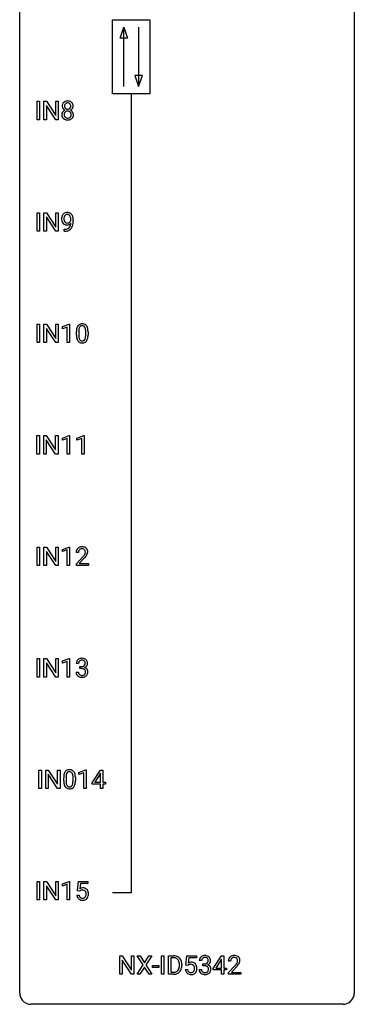
# Model space of a CAD drawing. Extents: x 3 to 27, y -3 to 140.
# Drawn here: x 3 to 27, y -3 to 67 of the extents above; entities that cross this region are included whole.
import ezdxf

# ---------------------------------------------------------------- set-up
doc = ezdxf.new("R2010")
doc.units = 0
doc.layers.add('DEFAULT_255_1_388', color=255, linetype='CONTINUOUS')
doc.layers.add('DEFAULT_255_2_778', color=255, linetype='CONTINUOUS')

msp = doc.modelspace()

# ---------------------------------------------------------------- linework, layer by layer
at = {"layer": 'DEFAULT_255_1_388'}
for p, q in [((4.013, 60.214), (4.013, 61.53)), ((4.013, 61.53), (4.186, 61.53)), ((4.186, 61.53), (4.186, 60.214)), ((4.503, 60.214), (4.503, 61.53)), ((4.503, 61.53), (4.678, 61.53)), ((4.678, 61.53), (5.342, 60.512)), ((5.34, 60.214), (4.678, 61.228)), ((4.678, 61.228), (4.678, 60.214)), ((5.342, 60.512), (5.342, 61.53)), ((5.342, 61.53), (5.514, 61.53)), ((5.514, 61.53), (5.514, 60.214)), ((4.186, 60.214), (4.013, 60.214)), ((4.678, 60.214), (4.503, 60.214)), ((5.514, 60.214), (5.34, 60.214)), ((4.013, 52.277), (4.013, 53.592)), ((4.013, 53.592), (4.186, 53.592)), ((4.186, 53.592), (4.186, 52.277)), ((4.503, 52.277), (4.503, 53.592)), ((4.503, 53.592), (4.678, 53.592)), ((4.678, 53.592), (5.342, 52.574)), ((5.34, 52.277), (4.678, 53.291)), ((4.678, 53.291), (4.678, 52.277)), ((5.342, 52.574), (5.342, 53.592)), ((5.342, 53.592), (5.514, 53.592)), ((5.514, 53.592), (5.514, 52.277)), ((6.421, 53.034), (6.421, 53.101)), ((6.588, 53.067), (6.588, 53.018)), ((4.186, 52.277), (4.013, 52.277)), ((4.678, 52.277), (4.503, 52.277)), ((5.514, 52.277), (5.34, 52.277)), ((5.945, 52.276), (5.945, 52.417)), ((5.945, 52.417), (5.981, 52.417)), ((5.978, 52.276), (5.945, 52.276)), ((4.013, 44.339), (4.013, 45.655)), ((4.013, 45.655), (4.186, 45.655)), ((4.186, 45.655), (4.186, 44.339)), ((4.503, 44.339), (4.503, 45.655)), ((4.503, 45.655), (4.678, 45.655)), ((4.678, 45.655), (5.342, 44.637)), ((5.342, 44.637), (5.342, 45.655)), ((5.342, 45.655), (5.514, 45.655)), ((5.514, 45.655), (5.514, 44.339)), ((5.823, 45.482), (6.302, 45.661)), ((6.302, 45.661), (6.328, 45.661)), ((6.328, 45.661), (6.328, 44.339)), ((5.34, 44.339), (4.678, 45.353)), ((4.678, 45.353), (4.678, 44.339)), ((5.823, 45.33), (5.823, 45.482)), ((6.16, 45.453), (5.823, 45.33)), ((6.16, 44.339), (6.16, 45.453)), ((6.813, 44.878), (6.813, 45.101)), ((6.98, 45.142), (6.98, 44.874)), ((7.476, 44.855), (7.476, 45.129)), ((7.643, 45.117), (7.643, 44.901)), ((4.186, 44.339), (4.013, 44.339)), ((4.678, 44.339), (4.503, 44.339)), ((5.514, 44.339), (5.34, 44.339)), ((6.328, 44.339), (6.16, 44.339)), ((4.005, 36.402), (4.005, 37.717)), ((4.005, 37.717), (4.178, 37.717)), ((4.178, 37.717), (4.178, 36.402)), ((4.495, 36.402), (4.495, 37.717)), ((4.495, 37.717), (4.67, 37.717)), ((4.67, 37.717), (5.334, 36.699)), ((5.332, 36.402), (4.67, 37.416)), ((4.67, 37.416), (4.67, 36.402)), ((5.334, 36.699), (5.334, 37.717)), ((5.334, 37.717), (5.506, 37.717)), ((5.506, 37.717), (5.506, 36.402)), ((5.815, 37.544), (6.294, 37.724)), ((5.815, 37.392), (5.815, 37.544)), ((6.153, 37.516), (5.815, 37.392)), ((6.153, 36.402), (6.153, 37.516)), ((6.294, 37.724), (6.321, 37.724)), ((6.321, 37.724), (6.321, 36.402)), ((6.855, 37.544), (7.333, 37.724)), ((6.855, 37.392), (6.855, 37.544)), ((7.192, 37.516), (6.855, 37.392)), ((7.192, 36.402), (7.192, 37.516)), ((7.333, 37.724), (7.36, 37.724)), ((7.36, 37.724), (7.36, 36.402)), ((4.178, 36.402), (4.005, 36.402)), ((4.67, 36.402), (4.495, 36.402)), ((5.506, 36.402), (5.332, 36.402)), ((6.321, 36.402), (6.153, 36.402)), ((7.36, 36.402), (7.192, 36.402)), ((4.013, 28.464), (4.013, 29.78)), ((4.013, 29.78), (4.186, 29.78)), ((4.186, 29.78), (4.186, 28.464)), ((4.503, 28.464), (4.503, 29.78)), ((4.503, 29.78), (4.678, 29.78)), ((4.678, 29.78), (5.342, 28.762)), ((5.34, 28.464), (4.678, 29.478)), ((4.678, 29.478), (4.678, 28.464)), ((5.342, 28.762), (5.342, 29.78)), ((5.342, 29.78), (5.514, 29.78)), ((5.514, 29.78), (5.514, 28.464)), ((5.823, 29.607), (6.302, 29.786)), ((5.823, 29.455), (5.823, 29.607)), ((6.16, 29.578), (5.823, 29.455)), ((6.16, 28.464), (6.16, 29.578)), ((6.302, 29.786), (6.328, 29.786)), ((6.328, 29.786), (6.328, 28.464)), ((6.96, 29.392), (6.793, 29.392)), ((6.818, 28.585), (7.274, 29.091)), ((7.372, 28.983), (7.02, 28.601)), ((4.186, 28.464), (4.013, 28.464)), ((4.678, 28.464), (4.503, 28.464)), ((5.514, 28.464), (5.34, 28.464)), ((6.328, 28.464), (6.16, 28.464)), ((6.818, 28.464), (6.818, 28.585)), ((7.68, 28.464), (6.818, 28.464)), ((7.02, 28.601), (7.68, 28.601)), ((7.68, 28.601), (7.68, 28.464)), ((4.013, 20.527), (4.013, 21.842)), ((4.013, 21.842), (4.186, 21.842)), ((4.186, 21.842), (4.186, 20.527)), ((4.503, 20.527), (4.503, 21.842)), ((4.503, 21.842), (4.678, 21.842)), ((4.678, 21.842), (5.342, 20.824)), ((5.342, 20.824), (5.342, 21.842)), ((5.342, 21.842), (5.514, 21.842)), ((5.514, 21.842), (5.514, 20.527)), ((5.823, 21.669), (6.302, 21.849)), ((6.302, 21.849), (6.328, 21.849)), ((6.328, 21.849), (6.328, 20.527)), ((5.34, 20.527), (4.678, 21.541)), ((4.678, 21.541), (4.678, 20.527)), ((5.823, 21.517), (5.823, 21.669)), ((6.16, 21.641), (5.823, 21.517)), ((6.16, 20.527), (6.16, 21.641)), ((6.973, 21.497), (6.805, 21.497)), ((7.061, 21.13), (7.061, 21.266)), ((7.061, 21.266), (7.187, 21.266)), ((7.187, 21.13), (7.061, 21.13)), ((4.186, 20.527), (4.013, 20.527)), ((4.678, 20.527), (4.503, 20.527)), ((5.514, 20.527), (5.34, 20.527)), ((6.328, 20.527), (6.16, 20.527)), ((6.794, 20.874), (6.962, 20.874)), ((4.148, 12.589), (4.148, 13.905)), ((4.148, 13.905), (4.322, 13.905)), ((4.322, 13.905), (4.322, 12.589)), ((4.639, 12.589), (4.639, 13.905)), ((4.639, 13.905), (4.813, 13.905)), ((4.813, 13.905), (5.477, 12.887)), ((5.475, 12.589), (4.813, 13.603)), ((4.813, 13.603), (4.813, 12.589)), ((5.477, 12.887), (5.477, 13.905)), ((5.477, 13.905), (5.65, 13.905)), ((5.65, 13.905), (5.65, 12.589)), ((5.909, 13.128), (5.909, 13.351)), ((6.076, 13.392), (6.076, 13.124)), ((6.572, 13.105), (6.572, 13.379)), ((6.739, 13.367), (6.739, 13.151)), ((6.998, 13.732), (7.477, 13.911)), ((6.998, 13.58), (6.998, 13.732)), ((7.335, 13.703), (6.998, 13.58)), ((7.335, 12.589), (7.335, 13.703)), ((7.477, 13.911), (7.503, 13.911)), ((7.503, 13.911), (7.503, 12.589)), ((7.931, 12.993), (8.52, 13.905)), ((8.51, 13.64), (8.121, 13.031)), ((8.53, 13.676), (8.51, 13.64)), ((8.52, 13.905), (8.698, 13.905)), ((8.53, 13.031), (8.53, 13.676)), ((8.698, 13.905), (8.698, 13.031)), ((7.931, 12.895), (7.931, 12.993)), ((8.53, 12.895), (7.931, 12.895)), ((8.121, 13.031), (8.53, 13.031)), ((8.53, 12.589), (8.53, 12.895)), ((8.698, 13.031), (8.881, 13.031)), ((8.881, 12.895), (8.698, 12.895)), ((8.698, 12.895), (8.698, 12.589)), ((8.881, 13.031), (8.881, 12.895)), ((4.322, 12.589), (4.148, 12.589)), ((4.813, 12.589), (4.639, 12.589)), ((5.65, 12.589), (5.475, 12.589)), ((7.503, 12.589), (7.335, 12.589)), ((8.698, 12.589), (8.53, 12.589)), ((4.013, 4.652), (4.013, 5.967)), ((4.013, 5.967), (4.186, 5.967)), ((4.186, 5.967), (4.186, 4.652)), ((4.503, 4.652), (4.503, 5.967)), ((4.503, 5.967), (4.678, 5.967)), ((4.678, 5.967), (5.342, 4.949)), ((5.34, 4.652), (4.678, 5.666)), ((4.678, 5.666), (4.678, 4.652)), ((5.342, 4.949), (5.342, 5.967)), ((5.342, 5.967), (5.514, 5.967)), ((5.514, 5.967), (5.514, 4.652)), ((5.823, 5.794), (6.302, 5.974)), ((5.823, 5.642), (5.823, 5.794)), ((6.16, 5.766), (5.823, 5.642)), ((6.16, 4.652), (6.16, 5.766)), ((6.302, 5.974), (6.328, 5.974)), ((6.328, 5.974), (6.328, 4.652)), ((6.895, 5.312), (6.962, 5.967)), ((6.962, 5.967), (7.636, 5.967)), ((7.104, 5.813), (7.064, 5.454)), ((7.636, 5.813), (7.104, 5.813)), ((7.636, 5.967), (7.636, 5.813)), ((6.848, 4.998), (7.006, 4.998)), ((7.029, 5.277), (6.895, 5.312)), ((7.073, 5.313), (7.029, 5.277)), ((4.186, 4.652), (4.013, 4.652)), ((4.678, 4.652), (4.503, 4.652)), ((5.514, 4.652), (5.34, 4.652)), ((6.328, 4.652), (6.16, 4.652)), ((9.895, -0.64), (9.895, 0.676)), ((9.895, 0.676), (10.07, 0.676)), ((10.07, 0.676), (10.734, -0.343)), ((10.732, -0.64), (10.07, 0.374)), ((10.07, 0.374), (10.07, -0.64)), ((10.734, -0.343), (10.734, 0.676)), ((10.734, 0.676), (10.906, 0.676)), ((10.906, 0.676), (10.906, -0.64)), ((11.129, -0.64), (11.555, 0.023)), ((11.555, 0.023), (11.139, 0.676)), ((11.139, 0.676), (11.342, 0.676)), ((11.342, 0.676), (11.659, 0.172)), ((11.659, 0.172), (11.974, 0.676)), ((12.179, 0.676), (11.763, 0.023)), ((11.763, 0.023), (12.189, -0.64)), ((11.974, 0.676), (12.179, 0.676)), ((12.872, -0.64), (12.872, 0.676)), ((12.872, 0.676), (13.045, 0.676)), ((13.045, 0.676), (13.045, -0.64)), ((13.362, -0.64), (13.362, 0.676)), ((13.362, 0.676), (13.734, 0.676)), ((13.738, 0.533), (13.536, 0.533)), ((13.536, 0.533), (13.536, -0.498)), ((14.142, -0.018), (14.142, 0.059)), ((14.314, 0.062), (14.314, -0.022)), ((14.609, 0.02), (14.676, 0.676)), ((14.743, -0.015), (14.609, 0.02)), ((14.676, 0.676), (15.35, 0.676)), ((14.787, 0.022), (14.743, -0.015)), ((14.818, 0.521), (14.778, 0.163)), ((15.35, 0.521), (14.818, 0.521)), ((15.35, 0.676), (15.35, 0.521)), ((15.726, 0.331), (15.559, 0.331)), ((15.815, -0.037), (15.815, 0.099)), ((15.815, 0.099), (15.94, 0.099)), ((16.549, -0.236), (17.138, 0.676)), ((17.128, 0.411), (16.739, -0.198)), ((17.148, 0.447), (17.128, 0.411)), ((17.138, 0.676), (17.316, 0.676)), ((17.148, -0.198), (17.148, 0.447)), ((17.316, 0.676), (17.316, -0.198)), ((17.792, 0.288), (17.624, 0.288)), ((10.07, -0.64), (9.895, -0.64)), ((10.906, -0.64), (10.732, -0.64)), ((11.334, -0.64), (11.129, -0.64)), ((11.659, -0.127), (11.334, -0.64)), ((11.983, -0.64), (11.659, -0.127)), ((12.189, -0.64), (11.983, -0.64)), ((12.229, -0.149), (12.229, -0.013)), ((12.229, -0.013), (12.67, -0.013)), ((12.67, -0.149), (12.229, -0.149)), ((12.67, -0.013), (12.67, -0.149)), ((13.045, -0.64), (12.872, -0.64)), ((13.726, -0.64), (13.362, -0.64)), ((13.536, -0.498), (13.718, -0.498)), ((14.562, -0.294), (14.72, -0.294)), ((15.547, -0.293), (15.715, -0.293)), ((15.94, -0.037), (15.815, -0.037)), ((16.549, -0.334), (16.549, -0.236)), ((17.148, -0.334), (16.549, -0.334)), ((16.739, -0.198), (17.148, -0.198)), ((17.148, -0.64), (17.148, -0.334)), ((17.316, -0.64), (17.148, -0.64)), ((17.316, -0.198), (17.499, -0.198)), ((17.499, -0.334), (17.316, -0.334)), ((17.316, -0.334), (17.316, -0.64)), ((17.499, -0.198), (17.499, -0.334)), ((17.65, -0.52), (18.105, -0.014)), ((17.65, -0.64), (17.65, -0.52)), ((18.512, -0.64), (17.65, -0.64)), ((18.204, -0.121), (17.851, -0.503)), ((17.851, -0.503), (18.512, -0.503)), ((18.512, -0.503), (18.512, -0.64))]:
    msp.add_line(p, q, dxfattribs=at)
for centre, radius, start, end in [((6.221, 61.191), 0.419, 164.61862, 180.52934), ((6.174, 61.187), 0.372, 179.99912, 181.16906), ((6.11, 61.181), 0.308, 180.43158, 213.2715), ((6.12, 61.218), 0.314, 132.24556, 164.50907), ((6.132, 61.196), 0.334, 213.34369, 222.62745), ((6.152, 61.181), 0.363, 100.70539, 132.13864), ((6.267, 61.186), 0.298, 168.38017, 180.36023), ((6.241, 61.182), 0.273, 179.50331, 194.91256), ((6.174, 61.207), 0.203, 135.30523, 168.98836), ((6.176, 61.164), 0.204, 194.97208, 224.19444), ((6.172, 61.162), 0.2, 224.29625, 262.01566), ((6.172, 61.209), 0.2, 105.92334, 135.16609), ((6.186, 61.026), 0.522, 89.67304, 101.24517), ((6.187, 61.152), 0.259, 89.47775, 105.72973), ((6.193, 61.046), 0.502, 76.28775, 90.4586), ((6.19, 61.132), 0.279, 86.98339, 90.01922), ((6.198, 61.201), 0.21, 44.39578, 88.24992), ((6.209, 61.158), 0.196, 285.15854, 315.94845), ((6.228, 61.183), 0.361, 47.82405, 76.42662), ((6.2, 61.201), 0.208, 16.32521, 44.79139), ((6.199, 61.167), 0.209, 316.0414, 351.91609), ((6.235, 61.209), 0.351, 296.75877, 325.75365), ((6.146, 61.186), 0.264, 359.47896, 16.06782), ((6.117, 61.183), 0.293, 351.10584, 0.19391), ((6.253, 61.213), 0.322, 6.91684, 47.62625), ((6.279, 61.179), 0.298, 325.84153, 338.47936), ((6.26, 61.184), 0.318, 338.87625, 0.51671), ((6.119, 61.188), 0.458, 359.8416, 7.96975), ((6.106, 60.573), 0.335, 145.6796, 180.62598), ((6.238, 60.569), 0.467, 179.93158, 185.32538), ((6.107, 60.549), 0.335, 184.0105, 228.50712), ((6.124, 60.56), 0.357, 115.55377, 145.6416), ((6.145, 61.211), 0.355, 222.95497, 244.13705), ((6.261, 60.574), 0.323, 171.26456, 180.18643), ((6.242, 60.571), 0.304, 179.51549, 193.64643), ((6.171, 60.592), 0.231, 135.33995, 172.10441), ((6.151, 60.547), 0.209, 193.35403, 225.82586), ((6.163, 60.492), 0.436, 113.24331, 116.20578), ((6.155, 60.555), 0.218, 226.41806, 255.85523), ((6.165, 60.597), 0.223, 104.88566, 135.24462), ((6.184, 60.66), 0.328, 255.46541, 268.79874), ((6.185, 60.521), 0.301, 89.49564, 104.85807), ((6.188, 61.244), 0.284, 261.12459, 270.19629), ((6.189, 60.755), 0.422, 268.34492, 270.00946), ((6.188, 60.495), 0.328, 82.26127, 90.14343), ((6.192, 61.223), 0.263, 269.48273, 285.09872), ((6.192, 60.678), 0.345, 269.57596, 282.08202), ((6.205, 60.585), 0.236, 45.30305, 83.19209), ((6.217, 60.566), 0.23, 281.75201, 306.60562), ((6.228, 60.548), 0.209, 307.13461, 314.02785), ((6.211, 60.59), 0.228, 17.29208, 45.46307), ((6.224, 60.551), 0.214, 314.25525, 350.1694), ((6.202, 61.265), 0.416, 296.09279, 297.36135), ((6.231, 60.526), 0.396, 47.90073, 67.19488), ((6.158, 60.576), 0.283, 359.44536, 16.92569), ((6.129, 60.572), 0.312, 349.41405, 0.2933), ((6.28, 60.543), 0.324, 310.84967, 342.74493), ((6.253, 60.554), 0.361, 35.23639, 47.55114), ((6.283, 60.574), 0.325, 359.27598, 35.40141), ((6.199, 60.565), 0.409, 343.12931, 0.57755), ((6.142, 60.591), 0.39, 228.75543, 257.84848), ((6.185, 60.771), 0.575, 257.45857, 270.42857), ((6.193, 60.771), 0.575, 269.61925, 281.97896), ((6.233, 60.597), 0.396, 281.54729, 310.91704), ((6.357, 53.159), 0.597, 166.7586, 180.32005), ((6.262, 53.179), 0.5, 154.69549, 166.56792), ((6.166, 53.228), 0.392, 136.33253, 155.08714), ((6.135, 53.255), 0.351, 121.2366, 135.96801), ((6.225, 53.205), 0.296, 142.1024, 166.38352), ((6.15, 53.225), 0.384, 96.84548, 120.98813), ((6.164, 53.255), 0.217, 112.93819, 142.53209), ((6.166, 53.239), 0.232, 89.27298, 111.91403), ((6.167, 53.12), 0.49, 89.8872, 97.27978), ((6.173, 53.192), 0.419, 70.65058, 90.67484), ((6.171, 53.274), 0.198, 50.38503, 90.67051), ((6.121, 53.213), 0.276, 34.12491, 50.30709), ((6.187, 53.25), 0.359, 36.74933, 69.82205), ((6.066, 53.172), 0.345, 27.20181, 34.68336), ((5.998, 53.141), 0.419, 9.94315, 26.76992), ((6.075, 53.162), 0.502, 15.39582, 37.08411), ((5.836, 53.092), 0.751, 3.94878, 15.67985), ((6.384, 53.155), 0.624, 179.96527, 184.30106), ((6.282, 53.144), 0.521, 183.93755, 204.12755), ((6.206, 53.111), 0.438, 204.34508, 209.04554), ((6.134, 53.067), 0.354, 208.47273, 236.21346), ((6.358, 53.171), 0.433, 166.1101, 178.66536), ((6.476, 53.164), 0.551, 178.26419, 180.01099), ((6.386, 53.161), 0.461, 179.61622, 191.8786), ((6.248, 53.131), 0.32, 191.61929, 215.29707), ((6.116, 53.044), 0.325, 236.47172, 254.35394), ((6.224, 53.116), 0.292, 215.72589, 216.53554), ((6.165, 53.069), 0.217, 215.74866, 239.97284), ((6.132, 53.107), 0.39, 254.59973, 270.41781), ((6.158, 53.063), 0.208, 241.06508, 269.28097), ((6.135, 53.109), 0.392, 269.99691, 270.78714), ((6.139, 53.055), 0.338, 270.26319, 297.38523), ((6.162, 53.119), 0.264, 268.40834, 270.00696), ((6.163, 53.113), 0.258, 269.94471, 306.82496), ((6.106, 53.118), 0.409, 297.40365, 320.01681), ((6.066, 52.767), 0.336, 313.85257, 338.59896), ((6.136, 53.161), 0.312, 305.5071, 327.07738), ((5.884, 52.842), 0.533, 338.25233, 351.24317), ((6.149, 53.15), 0.295, 327.41065, 336.83968), ((5.612, 52.888), 0.808, 350.94093, 357.66901), ((5.801, 53.105), 0.62, 359.66316, 10.11764), ((6.004, 52.811), 0.559, 322.85792, 342.15275), ((5.642, 52.933), 0.941, 341.83593, 352.98841), ((5.047, 53.01), 1.541, 352.83657, 0.27839), ((5.565, 53.068), 1.023, 359.92908, 4.26646), ((5.963, 53.293), 1.017, 270.82092, 273.40101), ((5.973, 53.088), 0.671, 270.62146, 281.40623), ((5.985, 53.04), 0.763, 272.92808, 286.49244), ((6.022, 52.857), 0.435, 281.18526, 299.06221), ((6.067, 52.78), 0.49, 285.95411, 318.88787), ((6.064, 52.776), 0.344, 299.50682, 313.12001), ((6.101, 52.745), 0.441, 319.33485, 322.10019), ((7.175, 45.345), 0.322, 101.64401, 144.51426), ((7.223, 45.155), 0.518, 89.52828, 102.58202), ((7.232, 45.151), 0.522, 77.04379, 90.50823), ((7.277, 45.335), 0.332, 48.27777, 77.49961), ((7.285, 45.35), 0.316, 36.31416, 47.63073), ((8.157, 45.107), 1.344, 173.76743, 180.23156), ((8.324, 44.898), 1.512, 180.74346, 181.1522), ((7.649, 45.164), 0.833, 164.30585, 173.90006), ((7.321, 45.258), 0.492, 148.7922, 164.56823), ((7.214, 45.318), 0.369, 144.5884, 148.11616), ((8.272, 45.131), 1.292, 177.86393, 179.50363), ((8.15, 44.87), 1.171, 179.79955, 185.24609), ((7.93, 45.147), 0.95, 172.02585, 178.07055), ((7.559, 45.2), 0.575, 163.37645, 172.14114), ((7.324, 45.272), 0.329, 149.42084, 163.6283), ((7.204, 45.344), 0.189, 105.79807, 149.73879), ((7.225, 45.269), 0.267, 89.38039, 105.67639), ((7.229, 45.24), 0.296, 81.10571, 90.21874), ((7.249, 45.339), 0.195, 30.74077, 82.4658), ((7.19, 45.3), 0.265, 24.28746, 31.39344), ((7.058, 45.244), 0.409, 12.0807, 23.81712), ((6.748, 45.175), 0.726, 4.83649, 12.2906), ((6.274, 45.133), 1.202, 359.80926, 4.9408), ((7.188, 45.284), 0.434, 18.29311, 35.67702), ((6.902, 45.186), 0.736, 8.0247, 18.56056), ((6.433, 45.117), 1.21, 1.12754, 8.17184), ((6.265, 44.895), 1.378, 353.84409, 0.22879), ((6.068, 45.102), 1.575, 0.54327, 1.38669), ((8.019, 44.886), 1.207, 180.89773, 188.00549), ((7.574, 44.822), 0.757, 187.88165, 198.23466), ((7.294, 44.727), 0.462, 197.96952, 215.26227), ((7.18, 44.65), 0.323, 215.86184, 257.27878), ((7.696, 44.827), 0.714, 185.14119, 193.00822), ((7.398, 44.757), 0.408, 192.78973, 205.25074), ((7.28, 44.704), 0.279, 205.80019, 211.25459), ((7.222, 44.665), 0.208, 210.37899, 238.4008), ((7.225, 44.825), 0.503, 256.62286, 270.51055), ((7.219, 44.67), 0.212, 239.65219, 265.97939), ((7.229, 44.746), 0.288, 265.13245, 270.06033), ((7.232, 44.709), 0.251, 269.33144, 287.218), ((7.233, 44.838), 0.517, 269.59795, 281.67328), ((7.248, 44.653), 0.193, 287.79579, 329.0809), ((7.278, 44.65), 0.324, 280.58018, 324.91732), ((7.14, 44.72), 0.32, 328.66353, 343.3325), ((6.896, 44.796), 0.576, 343.04981, 351.93925), ((6.505, 44.854), 0.97, 351.80716, 357.79579), ((6.142, 44.872), 1.334, 357.58709, 359.26825), ((7.235, 44.68), 0.375, 324.93614, 328.6153), ((7.124, 44.741), 0.503, 329.28036, 344.74734), ((6.787, 44.837), 0.853, 344.49347, 353.97637), ((7.251, 29.397), 0.458, 163.28785, 180.55818), ((7.16, 29.422), 0.364, 133.45406, 162.94711), ((7.18, 29.4), 0.394, 100.78698, 133.43825), ((7.311, 29.398), 0.351, 165.90907, 178.86846), ((7.198, 29.428), 0.234, 136.17574, 166.36733), ((7.184, 29.439), 0.216, 129.72865, 135.75395), ((7.193, 29.425), 0.233, 102.17385, 129.20612), ((7.22, 29.226), 0.572, 89.66066, 101.37023), ((7.22, 29.309), 0.352, 89.54607, 102.54184), ((7.227, 29.233), 0.565, 78.21727, 90.41294), ((7.224, 29.369), 0.291, 82.16018, 90.15057), ((7.239, 29.452), 0.207, 43.44174, 83.16611), ((7.267, 29.416), 0.378, 55.92691, 78.48884), ((7.23, 29.444), 0.219, 16.17129, 43.52861), ((7.173, 29.428), 0.278, 359.4863, 15.93432), ((7.289, 29.454), 0.334, 47.92977, 55.40492), ((7.3, 29.465), 0.318, 4.33483, 48.05602), ((7.177, 29.446), 0.442, 359.92517, 5.59717), ((7.408, 29.392), 0.448, 178.43911, 180.00838), ((5.756, 30.433), 2.026, 318.51325, 320.7829), ((6.351, 29.948), 1.259, 320.73729, 323.9739), ((6.792, 29.629), 0.715, 323.89627, 328.64194), ((6.04, 30.214), 1.813, 317.25882, 319.90458), ((7.022, 29.487), 0.444, 328.82946, 331.78912), ((7.134, 29.429), 0.318, 331.42545, 352.93658), ((6.472, 29.858), 1.254, 319.64718, 327.09596), ((7.149, 29.426), 0.302, 353.22577, 0.01662), ((6.92, 29.57), 0.721, 326.91325, 338.35083), ((7.225, 29.453), 0.394, 337.8914, 358.99675), ((7.149, 21.499), 0.345, 131.57452, 154.47995), ((7.184, 21.463), 0.396, 96.98745, 131.96909), ((7.209, 21.323), 0.538, 89.85929, 97.78275), ((7.214, 21.293), 0.567, 78.36545, 90.41326), ((7.255, 21.48), 0.376, 56.62298, 78.63871), ((7.279, 21.522), 0.328, 47.02546, 56.08556), ((7.281, 21.527), 0.323, 10.92075, 46.77793), ((7.155, 21.502), 0.349, 155.34837, 180.7484), ((7.262, 21.498), 0.289, 172.50972, 180.13607), ((7.18, 21.512), 0.206, 133.83498, 173.53432), ((7.185, 21.506), 0.215, 103.29301, 133.56198), ((7.208, 21.416), 0.307, 89.53216, 103.53194), ((7.183, 21.648), 0.382, 270.49197, 281.8953), ((7.181, 20.617), 0.513, 84.01963, 89.33261), ((7.214, 21.385), 0.338, 76.11157, 90.70287), ((7.199, 20.77), 0.358, 71.90085, 84.35551), ((7.211, 21.524), 0.255, 281.66904, 301.29438), ((7.258, 21.541), 0.177, 13.95782, 77.67138), ((7.239, 20.89), 0.232, 49.50911, 72.1833), ((7.23, 21.489), 0.215, 301.7835, 311.75457), ((7.24, 21.477), 0.2, 311.7325, 354.2803), ((7.26, 20.918), 0.198, 12.94979, 48.75509), ((7.247, 21.573), 0.402, 292.54218, 293.69315), ((7.291, 20.846), 0.372, 57.64329, 72.86261), ((7.278, 21.512), 0.334, 292.98039, 325.23911), ((7.106, 21.497), 0.334, 359.18045, 15.04523), ((7.158, 21.491), 0.282, 353.09416, 0.11747), ((7.331, 20.911), 0.296, 36.72467, 57.47013), ((7.261, 21.524), 0.355, 325.23324, 332.87467), ((7.33, 20.912), 0.296, 8.05453, 36.35615), ((7.334, 21.49), 0.274, 332.355, 359.71798), ((7.128, 21.491), 0.48, 359.63642, 11.60876), ((7.239, 20.874), 0.445, 179.97604, 183.23306), ((7.122, 20.859), 0.328, 181.81834, 229.6455), ((7.169, 20.911), 0.398, 229.42238, 256.85545), ((7.22, 20.871), 0.258, 179.4468, 196.28716), ((7.165, 20.856), 0.201, 196.56613, 227.70594), ((7.183, 20.877), 0.229, 227.7653, 257.87633), ((7.207, 21.067), 0.558, 256.68274, 270.44129), ((7.209, 20.983), 0.338, 257.45835, 270.42674), ((7.214, 21.016), 0.37, 269.59653, 280.87881), ((7.214, 21.072), 0.563, 269.72851, 280.38577), ((7.24, 20.887), 0.239, 280.63473, 299.85941), ((7.248, 20.91), 0.398, 279.78297, 311.62562), ((7.261, 20.846), 0.193, 300.35756, 314.55157), ((7.252, 20.853), 0.204, 315.0731, 345.04294), ((7.148, 20.883), 0.312, 344.59853, 357.92707), ((7.162, 20.893), 0.298, 359.5051, 13.42369), ((7.047, 20.89), 0.414, 357.47551, 0.02249), ((7.29, 20.862), 0.334, 311.63582, 343.76521), ((7.191, 20.889), 0.437, 343.98316, 0.55707), ((7.233, 20.895), 0.395, 359.83166, 8.58734), ((7.253, 13.357), 1.344, 173.76743, 180.23156), ((6.745, 13.414), 0.833, 164.30585, 173.90006), ((6.417, 13.508), 0.492, 148.7922, 164.56823), ((6.31, 13.568), 0.369, 144.5884, 148.11616), ((6.272, 13.595), 0.322, 101.64401, 144.51426), ((7.369, 13.381), 1.292, 177.86393, 179.50363), ((7.027, 13.397), 0.95, 172.02585, 178.07055), ((6.655, 13.45), 0.575, 163.37645, 172.14114), ((6.42, 13.522), 0.329, 149.42084, 163.6283), ((6.3, 13.594), 0.189, 105.79807, 149.73879), ((6.32, 13.405), 0.518, 89.52828, 102.58202), ((6.321, 13.519), 0.267, 89.38039, 105.67639), ((6.328, 13.401), 0.522, 77.04379, 90.50823), ((6.325, 13.49), 0.296, 81.10571, 90.21874), ((6.345, 13.589), 0.195, 30.74077, 82.4658), ((6.374, 13.585), 0.332, 48.27777, 77.49961), ((6.286, 13.55), 0.265, 24.28746, 31.39344), ((6.154, 13.494), 0.409, 12.0807, 23.81712), ((5.844, 13.425), 0.726, 4.83649, 12.2906), ((5.371, 13.383), 1.202, 359.80926, 4.9408), ((6.382, 13.6), 0.316, 36.31416, 47.63073), ((6.284, 13.534), 0.434, 18.29311, 35.67702), ((5.998, 13.436), 0.736, 8.0247, 18.56056), ((5.53, 13.367), 1.21, 1.12754, 8.17184), ((5.165, 13.352), 1.575, 0.54327, 1.38669), ((7.421, 13.148), 1.512, 180.74346, 181.1522), ((7.116, 13.136), 1.207, 180.89773, 188.00549), ((6.67, 13.072), 0.757, 187.88165, 198.23466), ((6.391, 12.977), 0.462, 197.96952, 215.26227), ((6.276, 12.9), 0.323, 215.86184, 257.27878), ((7.247, 13.12), 1.171, 179.79955, 185.24609), ((6.792, 13.077), 0.714, 185.14119, 193.00822), ((6.495, 13.007), 0.408, 192.78973, 205.25074), ((6.377, 12.954), 0.279, 205.80019, 211.25459), ((6.318, 12.915), 0.208, 210.37899, 238.4008), ((6.316, 12.92), 0.212, 239.65219, 265.97939), ((6.325, 12.996), 0.288, 265.13245, 270.06033), ((6.329, 12.959), 0.251, 269.33144, 287.218), ((6.344, 12.903), 0.193, 287.79579, 329.0809), ((6.374, 12.9), 0.324, 280.58018, 324.91732), ((6.236, 12.97), 0.32, 328.66353, 343.3325), ((5.992, 13.046), 0.576, 343.04981, 351.93925), ((5.602, 13.104), 0.97, 351.80716, 357.79579), ((5.238, 13.122), 1.334, 357.58709, 359.26825), ((6.332, 12.93), 0.375, 324.93614, 328.6153), ((6.22, 12.991), 0.503, 329.28036, 344.74734), ((5.884, 13.087), 0.853, 344.49347, 353.97637), ((5.362, 13.145), 1.378, 353.84409, 0.22879), ((6.321, 13.075), 0.503, 256.62286, 270.51055), ((6.329, 13.088), 0.517, 269.59795, 281.67328), ((7.351, 5.041), 0.505, 184.92444, 194.49761), ((7.212, 5.001), 0.36, 193.7536, 228.52726), ((7.373, 5.045), 0.37, 187.35969, 198.67337), ((7.255, 5.004), 0.245, 198.44538, 217.79455), ((7.273, 5.097), 0.414, 93.71817, 120.25393), ((7.193, 5.156), 0.199, 114.19523, 127.36419), ((7.219, 5.095), 0.265, 98.98362, 113.89057), ((7.242, 4.957), 0.405, 89.6805, 99.16135), ((7.245, 5.032), 0.33, 84.69658, 90.06721), ((7.283, 5.006), 0.506, 89.96605, 94.24952), ((7.259, 5.123), 0.237, 41.78511, 85.98922), ((7.288, 5.072), 0.439, 73.80454, 90.55857), ((7.314, 5.168), 0.339, 41.30711, 73.543), ((7.233, 5.101), 0.271, 12.64898, 41.60812), ((7.235, 5.019), 0.267, 320.67122, 344.54405), ((7.104, 5.057), 0.403, 344.24145, 356.7358), ((7.114, 5.072), 0.393, 359.55793, 12.95343), ((6.964, 5.069), 0.544, 356.35475, 0.05072), ((7.267, 5.128), 0.401, 13.50758, 41.21748), ((7.264, 5.022), 0.405, 323.67274, 348.16746), ((7.083, 5.08), 0.592, 1.13302, 13.88307), ((7.067, 5.067), 0.607, 347.85727, 0.42943), ((6.923, 5.071), 0.752, 359.99251, 1.54313), ((7.22, 5.014), 0.376, 228.90244, 256.33135), ((7.222, 4.981), 0.204, 218.28871, 228.56132), ((7.233, 4.996), 0.223, 228.96524, 258.1237), ((7.254, 5.149), 0.515, 256.24259, 270.44865), ((7.256, 5.095), 0.325, 257.72606, 270.40137), ((7.261, 5.045), 0.274, 269.42043, 286.421), ((7.262, 5.173), 0.539, 269.5771, 282.42146), ((7.278, 4.984), 0.212, 286.72501, 320.60047), ((7.304, 4.998), 0.359, 281.8396, 316.54581), ((7.297, 5.002), 0.367, 316.81718, 323.14868), ((13.738, 0.016), 0.66, 75.41003, 90.38027), ((13.736, 0.019), 0.514, 79.21536, 89.74452), ((13.773, 0.182), 0.347, 40.384, 80.14309), ((13.764, 0.124), 0.549, 60.14552, 75.18896), ((13.782, 0.155), 0.513, 26.52542, 60.14512), ((13.744, 0.16), 0.383, 26.57779, 40.15338), ((13.639, 0.111), 0.498, 9.6573, 26.19315), ((13.374, 0.063), 0.768, 359.6455, 9.86076), ((13.656, 0.088), 0.656, 7.40299, 26.83221), ((13.476, 0.06), 0.837, 0.16056, 7.71761), ((14.987, -0.195), 0.414, 93.71817, 120.25393), ((14.908, -0.136), 0.199, 114.19523, 127.36419), ((14.934, -0.197), 0.265, 98.98362, 113.89057), ((14.957, -0.335), 0.405, 89.6805, 99.16135), ((14.959, -0.26), 0.33, 84.69658, 90.06721), ((14.997, -0.286), 0.506, 89.96605, 94.24952), ((14.973, -0.169), 0.237, 41.78511, 85.98922), ((15.002, -0.22), 0.439, 73.80454, 90.55857), ((15.028, -0.123), 0.339, 41.30711, 73.543), ((14.982, -0.164), 0.401, 13.50758, 41.21748), ((15.908, 0.335), 0.349, 155.34837, 180.7484), ((15.902, 0.332), 0.345, 131.57452, 154.47995), ((15.938, 0.296), 0.396, 96.98745, 131.96909), ((16.015, 0.331), 0.289, 172.50972, 180.13607), ((15.934, 0.346), 0.206, 133.83498, 173.53432), ((15.939, 0.339), 0.215, 103.29301, 133.56198), ((15.961, 0.249), 0.307, 89.53216, 103.53194), ((15.962, 0.156), 0.538, 89.85929, 97.78275), ((15.937, 0.481), 0.382, 270.49197, 281.8953), ((15.968, 0.127), 0.567, 78.36545, 90.41326), ((15.968, 0.218), 0.338, 76.11157, 90.70287), ((15.964, 0.357), 0.255, 281.66904, 301.29438), ((16.011, 0.374), 0.177, 13.95782, 77.67138), ((16.008, 0.313), 0.376, 56.62298, 78.63871), ((15.983, 0.322), 0.215, 301.7835, 311.75457), ((15.993, 0.311), 0.2, 311.7325, 354.2803), ((16, 0.406), 0.402, 292.54218, 293.69315), ((16.045, -0.32), 0.372, 57.64329, 72.86261), ((16.031, 0.346), 0.334, 292.98039, 325.23911), ((15.86, 0.33), 0.334, 359.18045, 15.04523), ((15.912, 0.325), 0.282, 353.09416, 0.11747), ((16.032, 0.356), 0.328, 47.02546, 56.08556), ((16.034, 0.36), 0.323, 10.92075, 46.77793), ((16.014, 0.358), 0.355, 325.23324, 332.87467), ((16.087, 0.323), 0.274, 332.355, 359.71798), ((15.881, 0.325), 0.48, 359.63642, 11.60876), ((18.082, 0.293), 0.458, 163.28785, 180.55818), ((17.992, 0.317), 0.364, 133.45406, 162.94711), ((18.012, 0.296), 0.394, 100.78698, 133.43825), ((18.142, 0.294), 0.351, 165.90907, 178.86846), ((18.24, 0.288), 0.448, 178.43911, 180.00838), ((18.029, 0.324), 0.234, 136.17574, 166.36733), ((18.016, 0.335), 0.216, 129.72865, 135.75395), ((18.024, 0.321), 0.233, 102.17385, 129.20612), ((18.051, 0.122), 0.572, 89.66066, 101.37023), ((18.052, 0.205), 0.352, 89.54607, 102.54184), ((18.059, 0.129), 0.565, 78.21727, 90.41294), ((18.055, 0.265), 0.291, 82.16018, 90.15057), ((18.07, 0.348), 0.207, 43.44174, 83.16611), ((16.587, 1.328), 2.026, 318.51325, 320.7829), ((17.182, 0.844), 1.259, 320.73729, 323.9739), ((18.099, 0.311), 0.378, 55.92691, 78.48884), ((17.623, 0.525), 0.715, 323.89627, 328.64194), ((18.062, 0.339), 0.219, 16.17129, 43.52861), ((17.853, 0.383), 0.444, 328.82946, 331.78912), ((17.966, 0.325), 0.318, 331.42545, 352.93658), ((17.303, 0.754), 1.254, 319.64718, 327.09596), ((18.005, 0.324), 0.278, 359.4863, 15.93432), ((17.981, 0.322), 0.302, 353.22577, 0.01662), ((18.121, 0.35), 0.334, 47.92977, 55.40492), ((18.132, 0.361), 0.318, 4.33483, 48.05602), ((17.752, 0.466), 0.721, 326.91325, 338.35083), ((18.057, 0.348), 0.394, 337.8914, 358.99675), ((18.009, 0.342), 0.442, 359.92517, 5.59717), ((13.723, 0.02), 0.518, 269.49697, 284.02049), ((13.72, 0.125), 0.764, 270.44468, 278.45084), ((13.749, -0.045), 0.592, 278.10722, 299.03402), ((13.763, -0.134), 0.359, 283.76991, 318.15571), ((13.725, -0.105), 0.407, 318.74176, 343.68725), ((13.79, -0.122), 0.505, 299.25314, 333.45711), ((13.522, -0.042), 0.619, 343.33249, 355.85486), ((13.286, -0.019), 0.856, 355.49888, 0.07899), ((13.681, -0.063), 0.629, 333.07069, 348.71815), ((13.495, -0.026), 0.819, 348.72897, 0.30125), ((15.066, -0.25), 0.505, 184.92444, 194.49761), ((14.926, -0.291), 0.36, 193.7536, 228.52726), ((14.935, -0.278), 0.376, 228.90244, 256.33135), ((15.087, -0.246), 0.37, 187.35969, 198.67337), ((14.969, -0.287), 0.245, 198.44538, 217.79455), ((14.936, -0.311), 0.204, 218.28871, 228.56132), ((14.947, -0.296), 0.223, 228.96524, 258.1237), ((14.968, -0.143), 0.515, 256.24259, 270.44865), ((14.97, -0.197), 0.325, 257.72606, 270.40137), ((14.975, -0.247), 0.274, 269.42043, 286.421), ((14.976, -0.119), 0.539, 269.5771, 282.42146), ((14.992, -0.308), 0.212, 286.72501, 320.60047), ((15.019, -0.294), 0.359, 281.8396, 316.54581), ((14.947, -0.191), 0.271, 12.64898, 41.60812), ((14.949, -0.273), 0.267, 320.67122, 344.54405), ((14.819, -0.234), 0.403, 344.24145, 356.7358), ((14.829, -0.219), 0.393, 359.55793, 12.95343), ((14.678, -0.223), 0.544, 356.35475, 0.05072), ((15.012, -0.29), 0.367, 316.81718, 323.14868), ((14.979, -0.27), 0.405, 323.67274, 348.16746), ((14.797, -0.212), 0.592, 1.13302, 13.88307), ((14.782, -0.225), 0.607, 347.85727, 0.42943), ((14.637, -0.22), 0.752, 359.99251, 1.54313), ((15.992, -0.293), 0.445, 179.97604, 183.23306), ((15.875, -0.308), 0.328, 181.81834, 229.6455), ((15.922, -0.255), 0.398, 229.42238, 256.85545), ((15.973, -0.295), 0.258, 179.4468, 196.28716), ((15.918, -0.31), 0.201, 196.56613, 227.70594), ((15.937, -0.29), 0.229, 227.7653, 257.87633), ((15.96, -0.099), 0.558, 256.68274, 270.44129), ((15.962, -0.184), 0.338, 257.45835, 270.42674), ((15.934, -0.55), 0.513, 84.01963, 89.33261), ((15.967, -0.151), 0.37, 269.59653, 280.87881), ((15.967, -0.095), 0.563, 269.72851, 280.38577), ((15.952, -0.397), 0.358, 71.90085, 84.35551), ((15.993, -0.28), 0.239, 280.63473, 299.85941), ((15.993, -0.277), 0.232, 49.50911, 72.1833), ((16.001, -0.257), 0.398, 279.78297, 311.62562), ((16.014, -0.321), 0.193, 300.35756, 314.55157), ((16.013, -0.249), 0.198, 12.94979, 48.75509), ((16.005, -0.314), 0.204, 315.0731, 345.04294), ((15.901, -0.284), 0.312, 344.59853, 357.92707), ((15.916, -0.274), 0.298, 359.5051, 13.42369), ((15.8, -0.277), 0.414, 357.47551, 0.02249), ((16.085, -0.256), 0.296, 36.72467, 57.47013), ((16.044, -0.305), 0.334, 311.63582, 343.76521), ((16.083, -0.254), 0.296, 8.05453, 36.35615), ((15.944, -0.277), 0.437, 343.98316, 0.55707), ((15.986, -0.272), 0.395, 359.83166, 8.58734), ((16.872, 1.109), 1.813, 317.25882, 319.90458)]:
    msp.add_arc(centre, radius, start, end, dxfattribs=at)
at = {"layer": 'DEFAULT_255_2_778'}
for p, q in [((2.779, -1.984), (2.779, 139.303)), ((26.591, 139.303), (26.591, -1.984)), ((9.393, 67.336), (12.039, 67.336)), ((9.393, 62.045), (9.393, 67.336)), ((12.039, 67.336), (12.039, 62.045)), ((9.922, 66.014), (10.187, 66.807)), ((10.187, 62.574), (10.187, 66.807)), ((10.187, 66.807), (10.452, 66.014)), ((11.245, 66.807), (11.245, 62.574)), ((10.452, 66.014), (9.922, 66.014)), ((10.981, 63.368), (11.245, 62.574)), ((11.51, 63.368), (10.981, 63.368)), ((11.245, 62.574), (11.51, 63.368)), ((12.039, 62.045), (9.393, 62.045)), ((10.716, 62.045), (10.716, 5.159)), ((10.716, 5.159), (9.393, 5.159)), ((25.797, -2.778), (3.572, -2.778))]:
    msp.add_line(p, q, dxfattribs=at)
for centre, start, end in [((3.57, -1.986), 179.85241, 219.16419), ((25.8, -1.986), 309.47617, 0.14826), ((3.57, -1.987), 219.12821, 270.1454), ((25.799, -1.987), 269.85174, 309.51118)]:
    msp.add_arc(centre, 0.791, start, end, dxfattribs=at)

doc.saveas('drawing.dxf')
